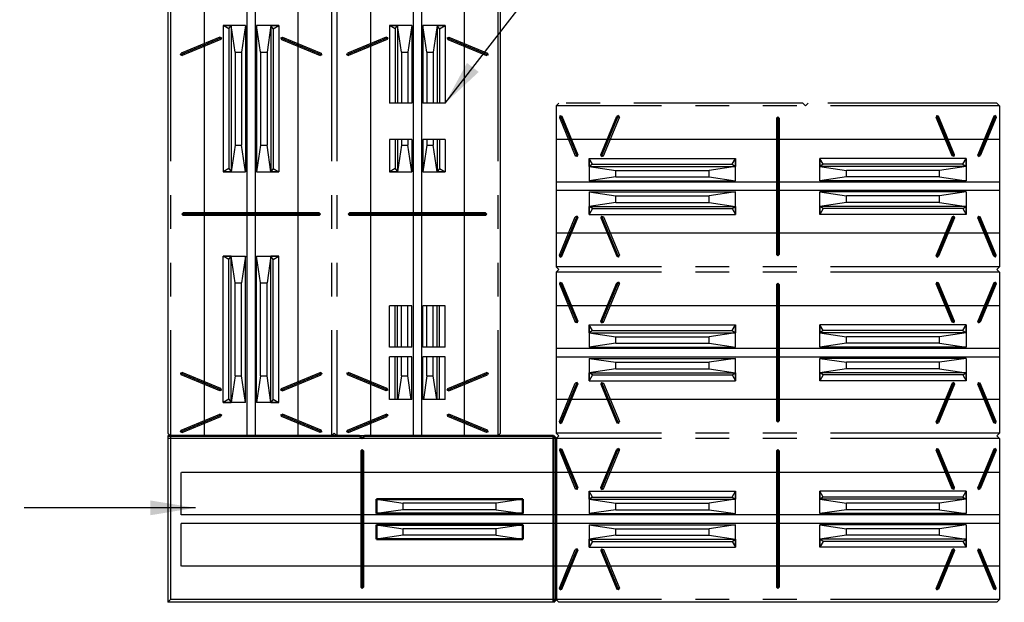
# Model space of a CAD drawing. Units: inches. Extents: x 1722 to 2031, y 373 to 764.
# Drawn here: x 1887 to 1974, y 549 to 600 of the extents above; entities that cross this region are included whole.
import ezdxf

# ---------------------------------------------------------------- set-up
doc = ezdxf.new("R2010")
doc.units = ezdxf.units.IN
doc.header["$LTSCALE"] = 12
doc.header["$MEASUREMENT"] = 0
doc.linetypes.add('HIDDENX2', pattern=[0.75, 0.5, -0.25])
doc.linetypes.add('PHANTOM', pattern=[2.5, 1.25, -0.25, 0.25, -0.25, 0.25, -0.25])
for name, color, linetype in [('hid', 5, 'HIDDENX2'), ('phantom', 252, 'PHANTOM'), ('W-LINE-MEDM', 2, 'Continuous'), ('W-TEXT-MEDM', 1, 'Continuous')]:
    doc.layers.add(name, color=color, linetype=linetype)
doc.layers.add('obj', color=7, linetype='Continuous', lineweight=50)
doc.styles.add('AWS NOTES', font='times.ttf')
doc.dimstyles.new('AWS 32', dxfattribs={"dimscale": 32, "dimtxt": 0.07813, "dimasz": 0.125, "dimexe": 0.0625, "dimexo": 0.0625, "dimgap": 0.0625, "dimtad": 0, "dimtih": 1, "dimtoh": 1, "dimdec": 0, "dimzin": 3, "dimdsep": 46, "dimlunit": 3, "dimtxsty": 'AWS NOTES', "dimcen": 0, "dimclrd": 256, "dimclre": 256, "dimclrt": 256, "dimadec": 0, "dimazin": 0, "dimtfac": 1, "dimtdec": 0, "dimtofl": 0, "dimtmove": 2, "dimatfit": 3, "dimfxl": 1, "dimfrac": 2, "dimtolj": 1, "dimtzin": 0, "dimarcsym": 0})

msp = doc.modelspace()

# ---------------------------------------------------------------- linework, layer by layer
for p, q in [((1934.235, 563.273), (1899.787, 563.273)), ((1900.023, 563.509), (1900.023, 548.982)), ((1917.011, 562.289), (1916.893, 562.171)), ((1916.893, 562.171), (1916.893, 550.084)), ((1916.893, 562.171), (1917.129, 562.171)), ((1917.011, 562.289), (1917.011, 549.966)), ((1917.011, 562.289), (1917.129, 562.171)), ((1917.129, 562.171), (1917.129, 550.084)), ((1918.291, 557.89), (1920.653, 557.537)), ((1931.283, 557.89), (1928.921, 557.537)), ((1920.653, 556.964), (1918.291, 556.61)), ((1928.921, 557.537), (1920.653, 557.537)), ((1920.653, 556.964), (1920.653, 557.537)), ((1928.921, 556.964), (1920.653, 556.964)), ((1928.921, 556.964), (1928.921, 557.537)), ((1928.921, 556.964), (1931.283, 556.61)), ((1918.291, 555.626), (1920.653, 555.273)), ((1928.921, 555.273), (1920.653, 555.273)), ((1920.653, 554.7), (1920.653, 555.273)), ((1931.283, 555.626), (1928.921, 555.273)), ((1928.921, 554.7), (1928.921, 555.273)), ((1920.653, 554.7), (1918.291, 554.347)), ((1928.921, 554.7), (1920.653, 554.7)), ((1928.921, 554.7), (1931.283, 554.347)), ((1917.011, 549.966), (1916.893, 550.084)), ((1916.893, 550.084), (1917.129, 550.084)), ((1917.011, 549.966), (1917.129, 550.084)), ((1900.023, 548.982), (1899.787, 548.745)), ((1934.235, 548.982), (1900.023, 548.982))]:
    msp.add_line(p, q)
at = {"layer": 'hid', "ltscale": 100}
for p, q in [((1900.968, 556.492), (1900.968, 560.272)), ((1900.968, 556.492), (1900.968, 560.272)), ((1934.235, 560.272), (1901, 560.272)), ((1934.235, 556.492), (1900.968, 556.492)), ((1900.968, 551.965), (1900.968, 555.744)), ((1934.235, 555.744), (1900.968, 555.744)), ((1934.235, 551.965), (1900.992, 551.965))]:
    msp.add_line(p, q, dxfattribs=at)
at = {"layer": 'obj'}
for p, q in [((1916.775, 563.509), (1899.787, 563.509)), ((1916.775, 563.509), (1917.011, 563.273)), ((1917.247, 563.509), (1917.011, 563.273)), ((1933.999, 563.509), (1917.247, 563.509)), ((1933.999, 563.509), (1934.235, 563.273)), ((1933.999, 563.509), (1933.999, 548.745)), ((1934.235, 563.273), (1934.235, 548.982)), ((1931.283, 557.89), (1918.291, 557.89)), ((1918.291, 556.61), (1918.291, 557.89)), ((1931.283, 557.89), (1931.283, 556.61)), ((1931.283, 556.61), (1918.291, 556.61)), ((1931.283, 555.626), (1918.291, 555.626)), ((1918.291, 554.347), (1918.291, 555.626)), ((1931.283, 555.626), (1931.283, 554.347)), ((1931.283, 554.347), (1918.291, 554.347)), ((1934.235, 548.982), (1933.999, 548.745))]:
    msp.add_line(p, q, dxfattribs=at)
at = {"layer": 'phantom', "color": 7, "ltscale": 100}
for p, q in [((1899.787, 602.643), (1899.787, 563.745)), ((1973.369, 548.745), (1934.472, 548.745))]:
    msp.add_line(p, q, dxfattribs=at)
at = {"layer": 'phantom', "color": 7}
for p, q in [((1900.023, 602.879), (1900.023, 563.509)), ((1914.314, 602.879), (1914.314, 563.509)), ((1914.787, 602.879), (1914.787, 563.509)), ((1929.078, 602.879), (1929.078, 563.509)), ((1904.679, 599.926), (1904.679, 586.934)), ((1904.679, 599.926), (1905.388, 599.926)), ((1904.679, 599.926), (1905.388, 599.926)), ((1905.388, 599.926), (1904.679, 599.926)), ((1904.679, 599.926), (1905.388, 599.926)), ((1905.191, 599.631), (1904.679, 599.926)), ((1905.191, 599.631), (1905.388, 599.926)), ((1906.668, 599.926), (1905.388, 599.926)), ((1905.388, 599.926), (1905.388, 586.934)), ((1905.741, 597.564), (1905.388, 599.926)), ((1906.668, 599.926), (1906.314, 597.564)), ((1906.668, 599.926), (1906.668, 586.934)), ((1908.931, 599.926), (1907.652, 599.926)), ((1907.652, 599.926), (1907.652, 586.934)), ((1908.005, 597.564), (1907.652, 599.926)), ((1908.931, 599.926), (1908.578, 597.564)), ((1908.931, 599.926), (1908.931, 586.934)), ((1908.931, 599.926), (1909.64, 599.926)), ((1908.931, 599.926), (1909.64, 599.926)), ((1909.64, 599.926), (1908.931, 599.926)), ((1909.128, 599.631), (1908.931, 599.926)), ((1909.128, 599.631), (1909.64, 599.926)), ((1909.64, 599.926), (1909.64, 586.934)), ((1919.443, 599.926), (1919.443, 593.037)), ((1919.443, 599.926), (1920.152, 599.926)), ((1919.443, 599.926), (1920.152, 599.926)), ((1920.152, 599.926), (1919.443, 599.926)), ((1919.443, 599.926), (1920.152, 599.926)), ((1919.955, 599.631), (1919.443, 599.926)), ((1919.955, 599.631), (1920.152, 599.926)), ((1921.431, 599.926), (1920.152, 599.926)), ((1920.152, 599.926), (1920.152, 593.037)), ((1920.505, 597.564), (1920.152, 599.926)), ((1921.431, 599.926), (1921.078, 597.564)), ((1921.431, 599.926), (1921.431, 593.037)), ((1923.695, 599.926), (1922.416, 599.926)), ((1922.416, 599.926), (1922.416, 593.037)), ((1922.769, 597.564), (1922.416, 599.926)), ((1923.695, 599.926), (1923.342, 597.564)), ((1923.695, 599.926), (1923.695, 593.037)), ((1923.695, 599.926), (1924.404, 599.926)), ((1923.695, 599.926), (1924.404, 599.926)), ((1924.404, 599.926), (1923.695, 599.926)), ((1923.892, 599.631), (1923.695, 599.926)), ((1923.892, 599.631), (1924.404, 599.926)), ((1924.404, 599.926), (1924.404, 593.037)), ((1904.533, 598.828), (1900.896, 597.321)), ((1904.379, 598.892), (1900.96, 597.475)), ((1904.533, 598.828), (1904.379, 598.892)), ((1904.379, 598.892), (1904.469, 598.673)), ((1904.533, 598.828), (1904.469, 598.673)), ((1905.191, 599.631), (1905.191, 587.23)), ((1909.128, 599.631), (1909.128, 587.23)), ((1909.804, 598.828), (1909.958, 598.892)), ((1909.804, 598.828), (1913.441, 597.321)), ((1909.804, 598.828), (1909.868, 598.673)), ((1909.958, 598.892), (1909.868, 598.673)), ((1909.958, 598.892), (1913.377, 597.475)), ((1919.297, 598.828), (1915.659, 597.321)), ((1919.142, 598.892), (1915.723, 597.475)), ((1919.297, 598.828), (1919.142, 598.892)), ((1919.142, 598.892), (1919.233, 598.673)), ((1919.297, 598.828), (1919.142, 598.892)), ((1919.142, 598.892), (1919.233, 598.673)), ((1919.297, 598.828), (1919.233, 598.673)), ((1919.297, 598.828), (1919.233, 598.673)), ((1919.955, 599.631), (1919.955, 593.037)), ((1923.892, 599.631), (1923.892, 593.037)), ((1924.568, 598.828), (1924.722, 598.892)), ((1924.568, 598.828), (1924.722, 598.892)), ((1924.568, 598.828), (1928.205, 597.321)), ((1924.568, 598.828), (1924.632, 598.673)), ((1924.568, 598.828), (1924.632, 598.673)), ((1924.722, 598.892), (1924.632, 598.673)), ((1924.722, 598.892), (1924.632, 598.673)), ((1924.722, 598.892), (1928.141, 597.475)), ((1904.469, 598.673), (1901.05, 597.257)), ((1909.868, 598.673), (1913.287, 597.257)), ((1919.233, 598.673), (1915.814, 597.257)), ((1924.632, 598.673), (1928.051, 597.257)), ((1900.896, 597.321), (1900.96, 597.475)), ((1900.896, 597.321), (1901.05, 597.257)), ((1900.96, 597.475), (1901.05, 597.257)), ((1905.741, 597.564), (1905.741, 589.296)), ((1905.741, 597.564), (1906.314, 597.564)), ((1906.314, 597.564), (1906.314, 589.296)), ((1908.005, 597.564), (1908.005, 589.296)), ((1908.005, 597.564), (1908.578, 597.564)), ((1908.578, 597.564), (1908.578, 589.296)), ((1913.377, 597.475), (1913.287, 597.257)), ((1913.441, 597.321), (1913.287, 597.257)), ((1913.441, 597.321), (1913.377, 597.475)), ((1915.659, 597.321), (1915.723, 597.475)), ((1915.659, 597.321), (1915.814, 597.257)), ((1915.723, 597.475), (1915.814, 597.257)), ((1920.505, 597.564), (1920.505, 593.037)), ((1920.505, 597.564), (1921.078, 597.564)), ((1921.078, 597.564), (1921.078, 593.037)), ((1922.769, 597.564), (1922.769, 593.037)), ((1922.769, 597.564), (1923.342, 597.564)), ((1923.342, 597.564), (1923.342, 593.037)), ((1928.141, 597.475), (1928.051, 597.257)), ((1928.205, 597.321), (1928.051, 597.257)), ((1928.205, 597.321), (1928.141, 597.475)), ((1934.235, 592.8), (1934.472, 593.037)), ((1973.605, 592.8), (1934.235, 592.8)), ((1934.235, 592.8), (1934.235, 578.509)), ((1956.145, 593.037), (1934.472, 593.037)), ((1956.145, 593.037), (1956.381, 592.8)), ((1956.617, 593.037), (1956.381, 592.8)), ((1973.369, 593.037), (1956.617, 593.037)), ((1973.369, 593.037), (1973.605, 592.8)), ((1973.605, 592.8), (1973.605, 578.509)), ((1934.597, 591.928), (1934.533, 591.773)), ((1934.533, 591.773), (1934.751, 591.864)), ((1934.597, 591.928), (1936.104, 588.29)), ((1934.597, 591.928), (1934.751, 591.864)), ((1934.751, 591.864), (1936.168, 588.445)), ((1938.223, 588.445), (1939.639, 591.864)), ((1938.287, 588.29), (1939.794, 591.928)), ((1939.794, 591.928), (1939.639, 591.864)), ((1939.639, 591.864), (1939.858, 591.773)), ((1939.794, 591.928), (1939.858, 591.773)), ((1953.92, 591.816), (1953.802, 591.698)), ((1953.92, 591.816), (1953.92, 579.493)), ((1953.92, 591.816), (1954.039, 591.698)), ((1968.047, 591.928), (1967.983, 591.773)), ((1968.202, 591.864), (1967.983, 591.773)), ((1969.554, 588.29), (1968.047, 591.928)), ((1968.047, 591.928), (1968.202, 591.864)), ((1969.618, 588.445), (1968.202, 591.864)), ((1973.09, 591.864), (1971.673, 588.445)), ((1973.244, 591.928), (1971.737, 588.29)), ((1973.244, 591.928), (1973.09, 591.864)), ((1973.308, 591.773), (1973.09, 591.864)), ((1973.244, 591.928), (1973.308, 591.773)), ((1934.533, 591.773), (1935.949, 588.354)), ((1938.441, 588.354), (1939.858, 591.773)), ((1953.802, 591.698), (1953.802, 579.611)), ((1953.802, 591.698), (1954.039, 591.698)), ((1954.039, 591.698), (1954.039, 579.611)), ((1969.4, 588.354), (1967.983, 591.773)), ((1973.308, 591.773), (1971.892, 588.354)), ((1905.741, 589.296), (1905.388, 586.934)), ((1905.741, 589.296), (1906.314, 589.296)), ((1906.668, 586.934), (1906.314, 589.296)), ((1908.005, 589.296), (1907.652, 586.934)), ((1908.005, 589.296), (1908.578, 589.296)), ((1908.931, 586.934), (1908.578, 589.296)), ((1919.443, 589.799), (1919.443, 586.934)), ((1919.955, 589.799), (1919.955, 587.23)), ((1920.152, 589.799), (1920.152, 586.934)), ((1920.505, 589.296), (1920.152, 586.934)), ((1920.505, 589.799), (1920.505, 589.296)), ((1920.505, 589.296), (1921.078, 589.296)), ((1921.078, 589.799), (1921.078, 589.296)), ((1921.431, 586.934), (1921.078, 589.296)), ((1921.431, 589.799), (1921.431, 586.934)), ((1922.416, 589.799), (1922.416, 586.934)), ((1922.769, 589.296), (1922.416, 586.934)), ((1922.769, 589.799), (1922.769, 589.296)), ((1922.769, 589.296), (1923.342, 589.296)), ((1923.342, 589.799), (1923.342, 589.296)), ((1923.695, 586.934), (1923.342, 589.296)), ((1923.695, 589.799), (1923.695, 586.934)), ((1923.892, 589.799), (1923.892, 587.23)), ((1924.404, 589.799), (1924.404, 586.934)), ((1935.949, 588.354), (1936.168, 588.445)), ((1936.104, 588.29), (1935.949, 588.354)), ((1936.104, 588.29), (1936.168, 588.445)), ((1938.287, 588.29), (1938.223, 588.445)), ((1938.223, 588.445), (1938.441, 588.354)), ((1938.287, 588.29), (1938.441, 588.354)), ((1969.618, 588.445), (1969.4, 588.354)), ((1969.554, 588.29), (1969.4, 588.354)), ((1969.554, 588.29), (1969.618, 588.445)), ((1971.737, 588.29), (1971.673, 588.445)), ((1971.892, 588.354), (1971.673, 588.445)), ((1971.737, 588.29), (1971.892, 588.354)), ((1937.188, 588.126), (1950.18, 588.126)), ((1937.188, 587.417), (1937.188, 588.126)), ((1937.188, 587.417), (1937.188, 588.126)), ((1937.188, 588.126), (1937.188, 587.417)), ((1937.484, 587.614), (1937.188, 588.126)), ((1937.484, 587.614), (1937.188, 587.417)), ((1937.484, 587.614), (1949.885, 587.614)), ((1949.885, 587.614), (1950.18, 588.126)), ((1949.885, 587.614), (1950.18, 587.417)), ((1950.18, 587.417), (1950.18, 588.126)), ((1950.18, 587.417), (1950.18, 588.126)), ((1950.18, 588.126), (1950.18, 587.417)), ((1970.653, 588.126), (1957.661, 588.126)), ((1957.661, 587.417), (1957.661, 588.126)), ((1957.661, 587.417), (1957.661, 588.126)), ((1957.661, 588.126), (1957.661, 587.417)), ((1957.956, 587.614), (1957.661, 588.126)), ((1957.956, 587.614), (1957.661, 587.417)), ((1970.357, 587.614), (1957.956, 587.614)), ((1970.357, 587.614), (1970.653, 588.126)), ((1970.357, 587.614), (1970.653, 587.417)), ((1970.653, 587.417), (1970.653, 588.126)), ((1970.653, 587.417), (1970.653, 588.126)), ((1970.653, 588.126), (1970.653, 587.417)), ((1905.191, 587.23), (1904.679, 586.934)), ((1904.679, 586.934), (1905.388, 586.934)), ((1904.679, 586.934), (1905.388, 586.934)), ((1905.388, 586.934), (1904.679, 586.934)), ((1904.679, 586.934), (1905.388, 586.934)), ((1905.191, 587.23), (1905.388, 586.934)), ((1905.388, 586.934), (1906.668, 586.934)), ((1907.652, 586.934), (1908.931, 586.934)), ((1909.128, 587.23), (1908.931, 586.934)), ((1908.931, 586.934), (1909.64, 586.934)), ((1908.931, 586.934), (1909.64, 586.934)), ((1909.64, 586.934), (1908.931, 586.934)), ((1909.128, 587.23), (1909.64, 586.934)), ((1919.955, 587.23), (1919.443, 586.934)), ((1919.443, 586.934), (1920.152, 586.934)), ((1919.443, 586.934), (1920.152, 586.934)), ((1920.152, 586.934), (1919.443, 586.934)), ((1919.443, 586.934), (1920.152, 586.934)), ((1919.955, 587.23), (1920.152, 586.934)), ((1920.152, 586.934), (1921.431, 586.934)), ((1922.416, 586.934), (1923.695, 586.934)), ((1923.892, 587.23), (1923.695, 586.934)), ((1923.695, 586.934), (1924.404, 586.934)), ((1923.695, 586.934), (1924.404, 586.934)), ((1924.404, 586.934), (1923.695, 586.934)), ((1923.892, 587.23), (1924.404, 586.934)), ((1937.188, 587.417), (1937.188, 586.138)), ((1937.188, 587.417), (1950.18, 587.417)), ((1937.188, 587.417), (1939.55, 587.064)), ((1939.55, 587.064), (1947.818, 587.064)), ((1939.55, 586.491), (1939.55, 587.064)), ((1950.18, 587.417), (1947.818, 587.064)), ((1947.818, 586.491), (1947.818, 587.064)), ((1950.18, 586.138), (1950.18, 587.417)), ((1970.653, 587.417), (1957.661, 587.417)), ((1957.661, 586.138), (1957.661, 587.417)), ((1957.661, 587.417), (1960.023, 587.064)), ((1968.291, 587.064), (1960.023, 587.064)), ((1960.023, 586.491), (1960.023, 587.064)), ((1970.653, 587.417), (1968.291, 587.064)), ((1968.291, 586.491), (1968.291, 587.064)), ((1970.653, 587.417), (1970.653, 586.138)), ((1939.55, 586.491), (1937.188, 586.138)), ((1937.188, 586.138), (1950.18, 586.138)), ((1939.55, 586.491), (1947.818, 586.491)), ((1947.818, 586.491), (1950.18, 586.138)), ((1960.023, 586.491), (1957.661, 586.138)), ((1970.653, 586.138), (1957.661, 586.138)), ((1968.291, 586.491), (1960.023, 586.491)), ((1968.291, 586.491), (1970.653, 586.138)), ((1937.188, 585.154), (1937.188, 583.874)), ((1937.188, 585.154), (1950.18, 585.154)), ((1937.188, 585.154), (1939.55, 584.8)), ((1950.18, 585.154), (1947.818, 584.8)), ((1950.18, 583.874), (1950.18, 585.154)), ((1970.653, 585.154), (1957.661, 585.154)), ((1957.661, 583.874), (1957.661, 585.154)), ((1957.661, 585.154), (1960.023, 584.8)), ((1970.653, 585.154), (1968.291, 584.8)), ((1970.653, 585.154), (1970.653, 583.874)), ((1939.55, 584.228), (1937.188, 583.874)), ((1939.55, 584.8), (1947.818, 584.8)), ((1939.55, 584.228), (1939.55, 584.8)), ((1939.55, 584.228), (1947.818, 584.228)), ((1947.818, 584.228), (1947.818, 584.8)), ((1947.818, 584.228), (1950.18, 583.874)), ((1960.023, 584.228), (1957.661, 583.874)), ((1968.291, 584.8), (1960.023, 584.8)), ((1960.023, 584.228), (1960.023, 584.8)), ((1968.291, 584.228), (1960.023, 584.228)), ((1968.291, 584.228), (1968.291, 584.8)), ((1968.291, 584.228), (1970.653, 583.874)), ((1901.007, 583.194), (1901.125, 583.312)), ((1913.33, 583.194), (1901.007, 583.194)), ((1901.007, 583.194), (1901.125, 583.076)), ((1913.212, 583.312), (1901.125, 583.312)), ((1901.125, 583.076), (1901.125, 583.312)), ((1913.212, 583.076), (1901.125, 583.076)), ((1913.33, 583.194), (1913.212, 583.312)), ((1913.212, 583.076), (1913.212, 583.312)), ((1913.33, 583.194), (1913.212, 583.076)), ((1915.771, 583.194), (1915.889, 583.312)), ((1928.094, 583.194), (1915.771, 583.194)), ((1915.771, 583.194), (1915.889, 583.076)), ((1927.976, 583.312), (1915.889, 583.312)), ((1915.889, 583.076), (1915.889, 583.312)), ((1927.976, 583.076), (1915.889, 583.076)), ((1928.094, 583.194), (1927.976, 583.312)), ((1927.976, 583.076), (1927.976, 583.312)), ((1928.094, 583.194), (1927.976, 583.076)), ((1937.188, 583.874), (1950.18, 583.874)), ((1937.188, 583.166), (1937.188, 583.874)), ((1937.188, 583.166), (1937.188, 583.874)), ((1937.188, 583.874), (1937.188, 583.166)), ((1937.188, 583.166), (1937.188, 583.874)), ((1937.484, 583.677), (1937.188, 583.874)), ((1937.484, 583.677), (1937.188, 583.166)), ((1937.188, 583.166), (1950.18, 583.166)), ((1937.484, 583.677), (1949.885, 583.677)), ((1949.885, 583.677), (1950.18, 583.874)), ((1949.885, 583.677), (1950.18, 583.166)), ((1950.18, 583.166), (1950.18, 583.874)), ((1950.18, 583.166), (1950.18, 583.874)), ((1950.18, 583.874), (1950.18, 583.166)), ((1950.18, 583.166), (1950.18, 583.874)), ((1970.653, 583.874), (1957.661, 583.874)), ((1957.661, 583.166), (1957.661, 583.874)), ((1957.661, 583.166), (1957.661, 583.874)), ((1957.661, 583.874), (1957.661, 583.166)), ((1957.661, 583.166), (1957.661, 583.874)), ((1957.956, 583.677), (1957.661, 583.874)), ((1957.956, 583.677), (1957.661, 583.166)), ((1970.653, 583.166), (1957.661, 583.166)), ((1970.357, 583.677), (1957.956, 583.677)), ((1970.357, 583.677), (1970.653, 583.874)), ((1970.357, 583.677), (1970.653, 583.166)), ((1970.653, 583.166), (1970.653, 583.874)), ((1970.653, 583.166), (1970.653, 583.874)), ((1970.653, 583.874), (1970.653, 583.166)), ((1970.653, 583.166), (1970.653, 583.874)), ((1934.533, 579.536), (1935.949, 582.955)), ((1934.597, 579.382), (1936.104, 583.019)), ((1934.751, 579.446), (1936.168, 582.865)), ((1936.104, 583.019), (1935.949, 582.955)), ((1935.949, 582.955), (1936.168, 582.865)), ((1936.104, 583.019), (1936.168, 582.865)), ((1938.287, 583.019), (1938.223, 582.865)), ((1938.223, 582.865), (1938.441, 582.955)), ((1938.223, 582.865), (1939.639, 579.446)), ((1938.287, 583.019), (1939.794, 579.382)), ((1938.287, 583.019), (1938.441, 582.955)), ((1938.441, 582.955), (1939.858, 579.536)), ((1969.4, 582.955), (1967.983, 579.536)), ((1969.554, 583.019), (1968.047, 579.382)), ((1969.618, 582.865), (1968.202, 579.446)), ((1969.554, 583.019), (1969.4, 582.955)), ((1969.618, 582.865), (1969.4, 582.955)), ((1969.554, 583.019), (1969.618, 582.865)), ((1971.737, 583.019), (1971.673, 582.865)), ((1971.892, 582.955), (1971.673, 582.865)), ((1973.09, 579.446), (1971.673, 582.865)), ((1973.244, 579.382), (1971.737, 583.019)), ((1971.737, 583.019), (1971.892, 582.955)), ((1973.308, 579.536), (1971.892, 582.955)), ((1953.92, 579.493), (1953.802, 579.611)), ((1953.802, 579.611), (1954.039, 579.611)), ((1953.92, 579.493), (1954.039, 579.611)), ((1904.679, 566.462), (1904.679, 579.454)), ((1904.679, 579.454), (1905.388, 579.454)), ((1904.679, 579.454), (1905.388, 579.454)), ((1905.388, 579.454), (1904.679, 579.454)), ((1904.679, 579.454), (1905.388, 579.454)), ((1905.191, 579.158), (1904.679, 579.454)), ((1905.191, 579.158), (1905.388, 579.454)), ((1905.191, 566.757), (1905.191, 579.158)), ((1905.388, 566.462), (1905.388, 579.454)), ((1905.388, 579.454), (1906.668, 579.454)), ((1905.741, 577.092), (1905.388, 579.454)), ((1906.668, 579.454), (1906.314, 577.092)), ((1906.668, 566.462), (1906.668, 579.454)), ((1907.652, 566.462), (1907.652, 579.454)), ((1907.652, 579.454), (1908.931, 579.454)), ((1908.005, 577.092), (1907.652, 579.454)), ((1908.931, 579.454), (1908.578, 577.092)), ((1908.931, 566.462), (1908.931, 579.454)), ((1908.931, 579.454), (1909.64, 579.454)), ((1908.931, 579.454), (1909.64, 579.454)), ((1909.64, 579.454), (1908.931, 579.454)), ((1909.128, 579.158), (1908.931, 579.454)), ((1909.128, 579.158), (1909.64, 579.454)), ((1909.128, 566.757), (1909.128, 579.158)), ((1909.64, 566.462), (1909.64, 579.454)), ((1934.597, 579.382), (1934.533, 579.536)), ((1934.533, 579.536), (1934.751, 579.446)), ((1934.597, 579.382), (1934.751, 579.446)), ((1939.639, 579.446), (1939.858, 579.536)), ((1939.794, 579.382), (1939.639, 579.446)), ((1939.794, 579.382), (1939.858, 579.536)), ((1968.047, 579.382), (1967.983, 579.536)), ((1968.202, 579.446), (1967.983, 579.536)), ((1968.047, 579.382), (1968.202, 579.446)), ((1973.308, 579.536), (1973.09, 579.446)), ((1973.244, 579.382), (1973.09, 579.446)), ((1973.244, 579.382), (1973.308, 579.536)), ((1973.605, 578.509), (1934.235, 578.509)), ((1934.235, 578.509), (1934.472, 578.273)), ((1934.235, 578.037), (1934.472, 578.273)), ((1973.605, 578.037), (1934.235, 578.037)), ((1934.235, 578.037), (1934.235, 563.745)), ((1973.605, 578.509), (1973.369, 578.273)), ((1973.369, 578.273), (1973.605, 578.037)), ((1973.605, 578.037), (1973.605, 563.745)), ((1905.741, 568.824), (1905.741, 577.092)), ((1905.741, 577.092), (1906.314, 577.092)), ((1906.314, 568.824), (1906.314, 577.092)), ((1908.005, 568.824), (1908.005, 577.092)), ((1908.005, 577.092), (1908.578, 577.092)), ((1908.578, 568.824), (1908.578, 577.092)), ((1934.597, 577.164), (1934.533, 577.01)), ((1934.533, 577.01), (1934.751, 577.1)), ((1934.533, 577.01), (1935.949, 573.59)), ((1934.597, 577.164), (1936.104, 573.527)), ((1934.597, 577.164), (1934.751, 577.1)), ((1934.751, 577.1), (1936.168, 573.681)), ((1938.223, 573.681), (1939.639, 577.1)), ((1938.287, 573.527), (1939.794, 577.164)), ((1938.441, 573.59), (1939.858, 577.01)), ((1939.794, 577.164), (1939.639, 577.1)), ((1939.639, 577.1), (1939.858, 577.01)), ((1939.794, 577.164), (1939.858, 577.01)), ((1953.92, 577.052), (1953.802, 576.934)), ((1953.92, 577.052), (1953.92, 564.73)), ((1953.92, 577.052), (1954.039, 576.934)), ((1968.047, 577.164), (1967.983, 577.01)), ((1968.202, 577.1), (1967.983, 577.01)), ((1969.4, 573.59), (1967.983, 577.01)), ((1969.554, 573.527), (1968.047, 577.164)), ((1968.047, 577.164), (1968.202, 577.1)), ((1969.618, 573.681), (1968.202, 577.1)), ((1973.09, 577.1), (1971.673, 573.681)), ((1973.244, 577.164), (1971.737, 573.527)), ((1973.308, 577.01), (1971.892, 573.59)), ((1973.244, 577.164), (1973.09, 577.1)), ((1973.308, 577.01), (1973.09, 577.1)), ((1973.244, 577.164), (1973.308, 577.01)), ((1953.802, 576.934), (1953.802, 564.848)), ((1953.802, 576.934), (1954.039, 576.934)), ((1954.039, 576.934), (1954.039, 564.848)), ((1919.443, 571.392), (1919.443, 575.053)), ((1919.955, 571.392), (1919.955, 575.053)), ((1920.152, 571.392), (1920.152, 575.053)), ((1920.505, 571.392), (1920.505, 575.053)), ((1921.078, 571.392), (1921.078, 575.053)), ((1921.431, 571.392), (1921.431, 575.053)), ((1922.416, 571.392), (1922.416, 575.053)), ((1922.769, 571.392), (1922.769, 575.053)), ((1923.342, 571.392), (1923.342, 575.053)), ((1923.695, 571.392), (1923.695, 575.053)), ((1923.892, 571.392), (1923.892, 575.053)), ((1924.404, 571.392), (1924.404, 575.053)), ((1935.949, 573.59), (1936.168, 573.681)), ((1936.104, 573.527), (1935.949, 573.59)), ((1936.104, 573.527), (1936.168, 573.681)), ((1938.287, 573.527), (1938.223, 573.681)), ((1938.223, 573.681), (1938.441, 573.59)), ((1938.287, 573.527), (1938.441, 573.59)), ((1969.618, 573.681), (1969.4, 573.59)), ((1969.554, 573.527), (1969.4, 573.59)), ((1969.554, 573.527), (1969.618, 573.681)), ((1971.737, 573.527), (1971.673, 573.681)), ((1971.892, 573.59), (1971.673, 573.681)), ((1971.737, 573.527), (1971.892, 573.59)), ((1937.188, 573.362), (1950.18, 573.362)), ((1937.188, 572.654), (1937.188, 573.362)), ((1937.188, 572.654), (1937.188, 573.362)), ((1937.188, 573.362), (1937.188, 572.654)), ((1937.484, 572.851), (1937.188, 573.362)), ((1937.484, 572.851), (1937.188, 572.654)), ((1937.188, 572.654), (1937.188, 571.374)), ((1937.188, 572.654), (1950.18, 572.654)), ((1937.188, 572.654), (1939.55, 572.3)), ((1937.484, 572.851), (1949.885, 572.851)), ((1950.18, 572.654), (1947.818, 572.3)), ((1949.885, 572.851), (1950.18, 573.362)), ((1949.885, 572.851), (1950.18, 572.654)), ((1950.18, 572.654), (1950.18, 573.362)), ((1950.18, 572.654), (1950.18, 573.362)), ((1950.18, 573.362), (1950.18, 572.654)), ((1950.18, 571.374), (1950.18, 572.654)), ((1970.653, 573.362), (1957.661, 573.362)), ((1957.661, 572.654), (1957.661, 573.362)), ((1957.661, 572.654), (1957.661, 573.362)), ((1957.661, 573.362), (1957.661, 572.654)), ((1957.956, 572.851), (1957.661, 573.362)), ((1957.956, 572.851), (1957.661, 572.654)), ((1970.653, 572.654), (1957.661, 572.654)), ((1957.661, 571.374), (1957.661, 572.654)), ((1957.661, 572.654), (1960.023, 572.3)), ((1970.357, 572.851), (1957.956, 572.851)), ((1970.653, 572.654), (1968.291, 572.3)), ((1970.357, 572.851), (1970.653, 573.362)), ((1970.357, 572.851), (1970.653, 572.654)), ((1970.653, 572.654), (1970.653, 573.362)), ((1970.653, 572.654), (1970.653, 573.362)), ((1970.653, 573.362), (1970.653, 572.654)), ((1970.653, 572.654), (1970.653, 571.374)), ((1939.55, 571.728), (1937.188, 571.374)), ((1939.55, 572.3), (1947.818, 572.3)), ((1939.55, 571.728), (1939.55, 572.3)), ((1939.55, 571.728), (1947.818, 571.728)), ((1947.818, 571.728), (1947.818, 572.3)), ((1947.818, 571.728), (1950.18, 571.374)), ((1960.023, 571.728), (1957.661, 571.374)), ((1968.291, 572.3), (1960.023, 572.3)), ((1960.023, 571.728), (1960.023, 572.3)), ((1968.291, 571.728), (1960.023, 571.728)), ((1968.291, 571.728), (1968.291, 572.3)), ((1968.291, 571.728), (1970.653, 571.374)), ((1937.188, 571.374), (1950.18, 571.374)), ((1970.653, 571.374), (1957.661, 571.374)), ((1919.443, 566.746), (1919.443, 570.526)), ((1919.955, 566.757), (1919.955, 570.526)), ((1920.152, 566.746), (1920.152, 570.526)), ((1920.505, 568.824), (1920.505, 570.526)), ((1921.078, 568.824), (1921.078, 570.526)), ((1921.431, 566.746), (1921.431, 570.526)), ((1922.416, 566.746), (1922.416, 570.526)), ((1922.769, 568.824), (1922.769, 570.526)), ((1923.342, 568.824), (1923.342, 570.526)), ((1923.695, 566.746), (1923.695, 570.526)), ((1923.892, 566.757), (1923.892, 570.526)), ((1924.404, 566.746), (1924.404, 570.526)), ((1937.188, 570.39), (1937.188, 569.11)), ((1937.188, 570.39), (1950.18, 570.39)), ((1937.188, 570.39), (1939.55, 570.037)), ((1939.55, 570.037), (1947.818, 570.037)), ((1939.55, 569.464), (1939.55, 570.037)), ((1950.18, 570.39), (1947.818, 570.037)), ((1947.818, 569.464), (1947.818, 570.037)), ((1950.18, 569.11), (1950.18, 570.39)), ((1970.653, 570.39), (1957.661, 570.39)), ((1957.661, 569.11), (1957.661, 570.39)), ((1957.661, 570.39), (1960.023, 570.037)), ((1968.291, 570.037), (1960.023, 570.037)), ((1960.023, 569.464), (1960.023, 570.037)), ((1970.653, 570.39), (1968.291, 570.037)), ((1968.291, 569.464), (1968.291, 570.037)), ((1970.653, 570.39), (1970.653, 569.11)), ((1900.896, 569.067), (1901.05, 569.131)), ((1904.533, 567.561), (1900.896, 569.067)), ((1900.896, 569.067), (1900.96, 568.913)), ((1900.96, 568.913), (1901.05, 569.131)), ((1904.469, 567.715), (1901.05, 569.131)), ((1909.804, 567.561), (1913.441, 569.067)), ((1909.868, 567.715), (1913.287, 569.131)), ((1913.441, 569.067), (1913.287, 569.131)), ((1913.377, 568.913), (1913.287, 569.131)), ((1913.441, 569.067), (1913.377, 568.913)), ((1915.659, 569.067), (1915.814, 569.131)), ((1919.297, 567.561), (1915.659, 569.067)), ((1915.659, 569.067), (1915.723, 568.913)), ((1915.723, 568.913), (1915.814, 569.131)), ((1919.233, 567.715), (1915.814, 569.131)), ((1924.568, 567.561), (1928.205, 569.067)), ((1924.632, 567.715), (1928.051, 569.131)), ((1928.205, 569.067), (1928.051, 569.131)), ((1928.141, 568.913), (1928.051, 569.131)), ((1928.205, 569.067), (1928.141, 568.913)), ((1939.55, 569.464), (1937.188, 569.11)), ((1937.188, 569.11), (1950.18, 569.11)), ((1937.188, 568.402), (1937.188, 569.11)), ((1937.188, 568.402), (1937.188, 569.11)), ((1937.188, 569.11), (1937.188, 568.402)), ((1937.188, 568.402), (1937.188, 569.11)), ((1937.484, 568.914), (1937.188, 569.11)), ((1939.55, 569.464), (1947.818, 569.464)), ((1947.818, 569.464), (1950.18, 569.11)), ((1949.885, 568.914), (1950.18, 569.11)), ((1950.18, 568.402), (1950.18, 569.11)), ((1950.18, 568.402), (1950.18, 569.11)), ((1950.18, 569.11), (1950.18, 568.402)), ((1950.18, 568.402), (1950.18, 569.11)), ((1960.023, 569.464), (1957.661, 569.11)), ((1970.653, 569.11), (1957.661, 569.11)), ((1957.661, 568.402), (1957.661, 569.11)), ((1957.661, 568.402), (1957.661, 569.11)), ((1957.661, 569.11), (1957.661, 568.402)), ((1957.661, 568.402), (1957.661, 569.11)), ((1957.956, 568.914), (1957.661, 569.11)), ((1968.291, 569.464), (1960.023, 569.464)), ((1968.291, 569.464), (1970.653, 569.11)), ((1970.357, 568.914), (1970.653, 569.11)), ((1970.653, 568.402), (1970.653, 569.11)), ((1970.653, 568.402), (1970.653, 569.11)), ((1970.653, 569.11), (1970.653, 568.402)), ((1970.653, 568.402), (1970.653, 569.11)), ((1904.379, 567.497), (1900.96, 568.913)), ((1905.741, 568.824), (1905.388, 566.462)), ((1905.741, 568.824), (1906.314, 568.824)), ((1906.668, 566.462), (1906.314, 568.824)), ((1908.005, 568.824), (1907.652, 566.462)), ((1908.005, 568.824), (1908.578, 568.824)), ((1908.931, 566.462), (1908.578, 568.824)), ((1909.958, 567.497), (1913.377, 568.913)), ((1919.142, 567.497), (1915.723, 568.913)), ((1920.505, 568.824), (1920.194, 566.746)), ((1920.505, 568.824), (1921.078, 568.824)), ((1921.389, 566.746), (1921.078, 568.824)), ((1922.769, 568.824), (1922.458, 566.746)), ((1922.769, 568.824), (1923.342, 568.824)), ((1923.652, 566.746), (1923.342, 568.824)), ((1924.722, 567.497), (1928.141, 568.913)), ((1934.597, 564.618), (1936.104, 568.255)), ((1936.104, 568.255), (1935.949, 568.192)), ((1936.104, 568.255), (1936.168, 568.101)), ((1937.484, 568.914), (1937.188, 568.402)), ((1937.188, 568.402), (1950.18, 568.402)), ((1937.484, 568.914), (1949.885, 568.914)), ((1938.287, 568.255), (1938.223, 568.101)), ((1938.287, 568.255), (1939.794, 564.618)), ((1938.287, 568.255), (1938.441, 568.192)), ((1949.885, 568.914), (1950.18, 568.402)), ((1957.956, 568.914), (1957.661, 568.402)), ((1970.653, 568.402), (1957.661, 568.402)), ((1970.357, 568.914), (1957.956, 568.914)), ((1969.554, 568.255), (1968.047, 564.618)), ((1969.554, 568.255), (1969.4, 568.192)), ((1969.554, 568.255), (1969.618, 568.101)), ((1970.357, 568.914), (1970.653, 568.402)), ((1971.737, 568.255), (1971.673, 568.101)), ((1973.244, 564.618), (1971.737, 568.255)), ((1971.737, 568.255), (1971.892, 568.192)), ((1904.379, 567.497), (1904.469, 567.715)), ((1904.533, 567.561), (1904.379, 567.497)), ((1904.533, 567.561), (1904.469, 567.715)), ((1909.804, 567.561), (1909.868, 567.715)), ((1909.804, 567.561), (1909.958, 567.497)), ((1909.958, 567.497), (1909.868, 567.715)), ((1919.142, 567.497), (1919.233, 567.715)), ((1919.297, 567.561), (1919.142, 567.497)), ((1919.297, 567.561), (1919.233, 567.715)), ((1924.568, 567.561), (1924.632, 567.715)), ((1924.568, 567.561), (1924.722, 567.497)), ((1924.722, 567.497), (1924.632, 567.715)), ((1934.533, 564.772), (1935.949, 568.192)), ((1934.751, 564.682), (1936.168, 568.101)), ((1935.949, 568.192), (1936.168, 568.101)), ((1938.223, 568.101), (1938.441, 568.192)), ((1938.223, 568.101), (1939.639, 564.682)), ((1938.441, 568.192), (1939.858, 564.772)), ((1969.4, 568.192), (1967.983, 564.772)), ((1969.618, 568.101), (1968.202, 564.682)), ((1969.618, 568.101), (1969.4, 568.192)), ((1971.892, 568.192), (1971.673, 568.101)), ((1973.09, 564.682), (1971.673, 568.101)), ((1973.308, 564.772), (1971.892, 568.192)), ((1905.191, 566.757), (1904.679, 566.462)), ((1904.679, 566.462), (1905.388, 566.462)), ((1904.679, 566.462), (1905.388, 566.462)), ((1905.388, 566.462), (1904.679, 566.462)), ((1904.679, 566.462), (1905.388, 566.462)), ((1905.191, 566.757), (1905.388, 566.462)), ((1906.668, 566.462), (1905.388, 566.462)), ((1908.931, 566.462), (1907.652, 566.462)), ((1909.128, 566.757), (1908.931, 566.462)), ((1908.931, 566.462), (1909.64, 566.462)), ((1908.931, 566.462), (1909.64, 566.462)), ((1909.64, 566.462), (1908.931, 566.462)), ((1909.128, 566.757), (1909.64, 566.462)), ((1900.896, 563.871), (1904.533, 565.377)), ((1900.96, 564.025), (1904.379, 565.441)), ((1901.05, 563.807), (1904.469, 565.223)), ((1904.533, 565.377), (1904.379, 565.441)), ((1904.469, 565.223), (1904.379, 565.441)), ((1904.533, 565.377), (1904.469, 565.223)), ((1909.804, 565.377), (1909.958, 565.441)), ((1913.441, 563.871), (1909.804, 565.377)), ((1909.804, 565.377), (1909.868, 565.223)), ((1909.868, 565.223), (1909.958, 565.441)), ((1913.287, 563.807), (1909.868, 565.223)), ((1913.377, 564.025), (1909.958, 565.441)), ((1915.659, 563.871), (1919.297, 565.377)), ((1915.723, 564.025), (1919.142, 565.441)), ((1915.814, 563.807), (1919.233, 565.223)), ((1919.297, 565.377), (1919.142, 565.441)), ((1919.233, 565.223), (1919.142, 565.441)), ((1919.297, 565.377), (1919.233, 565.223)), ((1924.568, 565.377), (1924.722, 565.441)), ((1928.205, 563.871), (1924.568, 565.377)), ((1924.568, 565.377), (1924.632, 565.223)), ((1924.632, 565.223), (1924.722, 565.441)), ((1928.051, 563.807), (1924.632, 565.223)), ((1928.141, 564.025), (1924.722, 565.441)), ((1934.597, 564.618), (1934.533, 564.772)), ((1934.533, 564.772), (1934.751, 564.682)), ((1939.639, 564.682), (1939.858, 564.772)), ((1939.794, 564.618), (1939.858, 564.772)), ((1953.92, 564.73), (1953.802, 564.848)), ((1953.802, 564.848), (1954.039, 564.848)), ((1953.92, 564.73), (1954.039, 564.848)), ((1968.047, 564.618), (1967.983, 564.772)), ((1968.202, 564.682), (1967.983, 564.772)), ((1973.308, 564.772), (1973.09, 564.682)), ((1973.244, 564.618), (1973.308, 564.772)), ((1900.896, 563.871), (1900.96, 564.025)), ((1900.896, 563.871), (1901.05, 563.807)), ((1901.05, 563.807), (1900.96, 564.025)), ((1913.287, 563.807), (1913.377, 564.025)), ((1913.441, 563.871), (1913.287, 563.807)), ((1913.441, 563.871), (1913.377, 564.025)), ((1915.659, 563.871), (1915.723, 564.025)), ((1915.659, 563.871), (1915.814, 563.807)), ((1915.814, 563.807), (1915.723, 564.025)), ((1928.051, 563.807), (1928.141, 564.025)), ((1928.205, 563.871), (1928.051, 563.807)), ((1928.205, 563.871), (1928.141, 564.025)), ((1934.597, 564.618), (1934.751, 564.682)), ((1939.794, 564.618), (1939.639, 564.682)), ((1968.047, 564.618), (1968.202, 564.682)), ((1973.244, 564.618), (1973.09, 564.682)), ((1900.023, 563.509), (1899.787, 563.745)), ((1914.314, 563.509), (1900.023, 563.509)), ((1914.314, 563.509), (1914.55, 563.745)), ((1914.787, 563.509), (1914.55, 563.745)), ((1929.078, 563.509), (1914.787, 563.509)), ((1929.078, 563.509), (1929.314, 563.745)), ((1973.605, 563.745), (1934.235, 563.745)), ((1934.235, 563.745), (1934.472, 563.509)), ((1934.235, 563.273), (1934.472, 563.509)), ((1973.605, 563.273), (1934.235, 563.273)), ((1934.235, 563.273), (1934.235, 548.982)), ((1973.605, 563.745), (1973.369, 563.509)), ((1973.369, 563.509), (1973.605, 563.273)), ((1973.605, 563.273), (1973.605, 548.982)), ((1934.597, 562.4), (1934.533, 562.246)), ((1934.533, 562.246), (1934.751, 562.336)), ((1934.533, 562.246), (1935.949, 558.827)), ((1934.597, 562.4), (1936.104, 558.763)), ((1934.597, 562.4), (1934.751, 562.336)), ((1934.751, 562.336), (1936.168, 558.917)), ((1938.223, 558.917), (1939.639, 562.336)), ((1938.287, 558.763), (1939.794, 562.4)), ((1938.441, 558.827), (1939.858, 562.246)), ((1939.794, 562.4), (1939.639, 562.336)), ((1939.639, 562.336), (1939.858, 562.246)), ((1939.794, 562.4), (1939.858, 562.246)), ((1953.92, 562.289), (1953.802, 562.171)), ((1953.802, 562.171), (1953.802, 550.084)), ((1953.802, 562.171), (1954.039, 562.171)), ((1953.92, 562.289), (1953.92, 549.966)), ((1953.92, 562.289), (1954.039, 562.171)), ((1954.039, 562.171), (1954.039, 550.084)), ((1968.047, 562.4), (1967.983, 562.246)), ((1968.202, 562.336), (1967.983, 562.246)), ((1969.4, 558.827), (1967.983, 562.246)), ((1969.554, 558.763), (1968.047, 562.4)), ((1968.047, 562.4), (1968.202, 562.336)), ((1969.618, 558.917), (1968.202, 562.336)), ((1973.09, 562.336), (1971.673, 558.917)), ((1973.244, 562.4), (1971.737, 558.763)), ((1973.308, 562.246), (1971.892, 558.827)), ((1973.244, 562.4), (1973.09, 562.336)), ((1973.308, 562.246), (1973.09, 562.336)), ((1973.244, 562.4), (1973.308, 562.246)), ((1935.949, 558.827), (1936.168, 558.917)), ((1936.104, 558.763), (1935.949, 558.827)), ((1936.104, 558.763), (1936.168, 558.917)), ((1937.188, 558.599), (1950.18, 558.599)), ((1937.188, 557.89), (1937.188, 558.599)), ((1937.188, 557.89), (1937.188, 558.599)), ((1937.188, 558.599), (1937.188, 557.89)), ((1937.484, 558.087), (1937.188, 558.599)), ((1938.287, 558.763), (1938.223, 558.917)), ((1938.223, 558.917), (1938.441, 558.827)), ((1938.287, 558.763), (1938.441, 558.827)), ((1949.885, 558.087), (1950.18, 558.599)), ((1950.18, 557.89), (1950.18, 558.599)), ((1950.18, 557.89), (1950.18, 558.599)), ((1950.18, 558.599), (1950.18, 557.89)), ((1970.653, 558.599), (1957.661, 558.599)), ((1957.661, 557.89), (1957.661, 558.599)), ((1957.661, 557.89), (1957.661, 558.599)), ((1957.661, 558.599), (1957.661, 557.89)), ((1957.956, 558.087), (1957.661, 558.599)), ((1969.618, 558.917), (1969.4, 558.827)), ((1969.554, 558.763), (1969.4, 558.827)), ((1969.554, 558.763), (1969.618, 558.917)), ((1970.357, 558.087), (1970.653, 558.599)), ((1970.653, 557.89), (1970.653, 558.599)), ((1970.653, 557.89), (1970.653, 558.599)), ((1970.653, 558.599), (1970.653, 557.89)), ((1971.737, 558.763), (1971.673, 558.917)), ((1971.892, 558.827), (1971.673, 558.917)), ((1971.737, 558.763), (1971.892, 558.827)), ((1937.484, 558.087), (1937.188, 557.89)), ((1937.188, 557.89), (1937.188, 556.61)), ((1937.188, 557.89), (1950.18, 557.89)), ((1937.188, 557.89), (1939.55, 557.537)), ((1937.484, 558.087), (1949.885, 558.087)), ((1950.18, 557.89), (1947.818, 557.537)), ((1949.885, 558.087), (1950.18, 557.89)), ((1950.18, 556.61), (1950.18, 557.89)), ((1957.956, 558.087), (1957.661, 557.89)), ((1970.653, 557.89), (1957.661, 557.89)), ((1957.661, 556.61), (1957.661, 557.89)), ((1957.661, 557.89), (1960.023, 557.537)), ((1970.357, 558.087), (1957.956, 558.087)), ((1970.653, 557.89), (1968.291, 557.537)), ((1970.357, 558.087), (1970.653, 557.89)), ((1970.653, 557.89), (1970.653, 556.61)), ((1939.55, 556.964), (1937.188, 556.61)), ((1939.55, 557.537), (1947.818, 557.537)), ((1939.55, 556.964), (1939.55, 557.537)), ((1939.55, 556.964), (1947.818, 556.964)), ((1947.818, 556.964), (1947.818, 557.537)), ((1947.818, 556.964), (1950.18, 556.61)), ((1960.023, 556.964), (1957.661, 556.61)), ((1968.291, 557.537), (1960.023, 557.537)), ((1960.023, 556.964), (1960.023, 557.537)), ((1968.291, 556.964), (1960.023, 556.964)), ((1968.291, 556.964), (1968.291, 557.537)), ((1968.291, 556.964), (1970.653, 556.61)), ((1937.188, 556.61), (1950.18, 556.61)), ((1970.653, 556.61), (1957.661, 556.61)), ((1937.188, 555.626), (1937.188, 554.347)), ((1937.188, 555.626), (1950.18, 555.626)), ((1937.188, 555.626), (1939.55, 555.273)), ((1939.55, 555.273), (1947.818, 555.273)), ((1939.55, 554.7), (1939.55, 555.273)), ((1950.18, 555.626), (1947.818, 555.273)), ((1947.818, 554.7), (1947.818, 555.273)), ((1950.18, 554.347), (1950.18, 555.626)), ((1970.653, 555.626), (1957.661, 555.626)), ((1957.661, 554.347), (1957.661, 555.626)), ((1957.661, 555.626), (1960.023, 555.273)), ((1968.291, 555.273), (1960.023, 555.273)), ((1960.023, 554.7), (1960.023, 555.273)), ((1970.653, 555.626), (1968.291, 555.273)), ((1968.291, 554.7), (1968.291, 555.273)), ((1970.653, 555.626), (1970.653, 554.347)), ((1939.55, 554.7), (1937.188, 554.347)), ((1937.188, 554.347), (1950.18, 554.347)), ((1937.188, 553.638), (1937.188, 554.347)), ((1937.188, 553.638), (1937.188, 554.347)), ((1937.188, 554.347), (1937.188, 553.638)), ((1937.188, 553.638), (1937.188, 554.347)), ((1937.484, 554.15), (1937.188, 554.347)), ((1939.55, 554.7), (1947.818, 554.7)), ((1947.818, 554.7), (1950.18, 554.347)), ((1949.885, 554.15), (1950.18, 554.347)), ((1950.18, 553.638), (1950.18, 554.347)), ((1950.18, 553.638), (1950.18, 554.347)), ((1950.18, 554.347), (1950.18, 553.638)), ((1950.18, 553.638), (1950.18, 554.347)), ((1960.023, 554.7), (1957.661, 554.347)), ((1970.653, 554.347), (1957.661, 554.347)), ((1957.661, 553.638), (1957.661, 554.347)), ((1957.661, 553.638), (1957.661, 554.347)), ((1957.661, 554.347), (1957.661, 553.638)), ((1957.661, 553.638), (1957.661, 554.347)), ((1957.956, 554.15), (1957.661, 554.347)), ((1968.291, 554.7), (1960.023, 554.7)), ((1968.291, 554.7), (1970.653, 554.347)), ((1970.357, 554.15), (1970.653, 554.347)), ((1970.653, 553.638), (1970.653, 554.347)), ((1970.653, 553.638), (1970.653, 554.347)), ((1970.653, 554.347), (1970.653, 553.638)), ((1970.653, 553.638), (1970.653, 554.347)), ((1934.533, 550.009), (1935.949, 553.428)), ((1934.597, 549.854), (1936.104, 553.492)), ((1934.751, 549.918), (1936.168, 553.337)), ((1936.104, 553.492), (1935.949, 553.428)), ((1935.949, 553.428), (1936.168, 553.337)), ((1936.104, 553.492), (1936.168, 553.337)), ((1937.484, 554.15), (1937.188, 553.638)), ((1937.188, 553.638), (1950.18, 553.638)), ((1937.484, 554.15), (1949.885, 554.15)), ((1938.287, 553.492), (1938.223, 553.337)), ((1938.223, 553.337), (1938.441, 553.428)), ((1938.223, 553.337), (1939.639, 549.918)), ((1938.287, 553.492), (1939.794, 549.854)), ((1938.287, 553.492), (1938.441, 553.428)), ((1938.441, 553.428), (1939.858, 550.009)), ((1949.885, 554.15), (1950.18, 553.638)), ((1957.956, 554.15), (1957.661, 553.638)), ((1970.653, 553.638), (1957.661, 553.638)), ((1970.357, 554.15), (1957.956, 554.15)), ((1969.4, 553.428), (1967.983, 550.009)), ((1969.554, 553.492), (1968.047, 549.854)), ((1969.618, 553.337), (1968.202, 549.918)), ((1969.554, 553.492), (1969.4, 553.428)), ((1969.618, 553.337), (1969.4, 553.428)), ((1969.554, 553.492), (1969.618, 553.337)), ((1970.357, 554.15), (1970.653, 553.638)), ((1971.737, 553.492), (1971.673, 553.337)), ((1971.892, 553.428), (1971.673, 553.337)), ((1973.09, 549.918), (1971.673, 553.337)), ((1973.244, 549.854), (1971.737, 553.492)), ((1971.737, 553.492), (1971.892, 553.428)), ((1973.308, 550.009), (1971.892, 553.428)), ((1934.597, 549.854), (1934.533, 550.009)), ((1934.533, 550.009), (1934.751, 549.918)), ((1934.597, 549.854), (1934.751, 549.918)), ((1939.639, 549.918), (1939.858, 550.009)), ((1939.794, 549.854), (1939.639, 549.918)), ((1939.794, 549.854), (1939.858, 550.009)), ((1953.92, 549.966), (1953.802, 550.084)), ((1953.802, 550.084), (1954.039, 550.084)), ((1953.92, 549.966), (1954.039, 550.084)), ((1968.047, 549.854), (1967.983, 550.009)), ((1968.202, 549.918), (1967.983, 550.009)), ((1968.047, 549.854), (1968.202, 549.918)), ((1973.308, 550.009), (1973.09, 549.918)), ((1973.244, 549.854), (1973.09, 549.918)), ((1973.244, 549.854), (1973.308, 550.009)), ((1973.605, 548.982), (1934.235, 548.982)), ((1934.235, 548.982), (1934.472, 548.745)), ((1973.605, 548.982), (1973.369, 548.745))]:
    msp.add_line(p, q, dxfattribs=at)
at = {"layer": 'phantom', "color": 5, "ltscale": 100}
for p, q in [((1903.006, 602.879), (1903.006, 563.509)), ((1906.786, 602.879), (1906.786, 563.509)), ((1907.534, 602.879), (1907.534, 563.509)), ((1911.313, 602.879), (1911.313, 563.509)), ((1917.77, 602.879), (1917.77, 563.509)), ((1921.549, 602.879), (1921.549, 563.509)), ((1922.297, 602.879), (1922.297, 563.509)), ((1926.077, 602.879), (1926.077, 563.509)), ((1973.605, 589.799), (1934.235, 589.799)), ((1973.605, 586.02), (1934.235, 586.02)), ((1973.605, 585.272), (1934.235, 585.272)), ((1973.605, 581.492), (1934.235, 581.492)), ((1973.605, 575.036), (1934.235, 575.036)), ((1973.605, 571.256), (1934.235, 571.256)), ((1973.605, 570.508), (1934.235, 570.508)), ((1973.605, 566.729), (1934.235, 566.729)), ((1973.605, 560.272), (1934.235, 560.272)), ((1973.605, 556.492), (1934.235, 556.492)), ((1973.605, 555.744), (1934.235, 555.744)), ((1973.605, 551.965), (1934.235, 551.965))]:
    msp.add_line(p, q, dxfattribs=at)
at = {"layer": 'phantom', "ltscale": 100}
for p in [(1899.787, 563.509), (1933.999, 548.745)]:
    msp.add_line(p, (1899.787, 548.745), dxfattribs=at)
at = {"layer": 'W-LINE-MEDM', "color": 0}
for p, q in [((1929.314, 563.745), (1929.314, 602.643)), ((1921.431, 593.037), (1919.443, 593.037)), ((1924.404, 593.037), (1922.416, 593.037)), ((1921.431, 589.799), (1919.443, 589.799)), ((1924.404, 589.799), (1922.416, 589.799)), ((1921.431, 575.053), (1919.443, 575.053)), ((1924.404, 575.053), (1922.416, 575.053)), ((1921.431, 571.392), (1919.443, 571.392)), ((1924.404, 571.392), (1922.416, 571.392)), ((1921.431, 570.526), (1919.443, 570.526)), ((1924.404, 570.526), (1922.416, 570.526)), ((1921.431, 566.746), (1919.443, 566.746)), ((1924.404, 566.746), (1922.416, 566.746))]:
    msp.add_line(p, q, dxfattribs=at)

# ---------------------------------------------------------------- texts
at = {"layer": 'W-TEXT-MEDM', "color": 0, "insert": (1832.053, 610.208), "char_height": 2.50016, "width": 63.06517, "attachment_point": 1, "style": 'AWS NOTES'}
msp.add_mtext('M-LOCKS TO BE CHISELLED OFF AS SHOWN - ACCOMODATE FOR WALL SETBACK WHERE APPLICABLE', dxfattribs=at)

# ---------------------------------------------------------------- leaders
at = {"layer": 'W-TEXT-MEDM', "annotation_type": 0, "has_hookline": 1, "hookline_direction": 0, "text_width": 62.196}
for points in [[(1924.404, 593.037), (1950.189, 626.375), (1954.189, 626.375)], [(1800.491, 573.362), (1827.022, 607.719), (1831.022, 607.719)]]:
    msp.add_leader(points, dimstyle='AWS 32', override={"dimgap": 0.0625, "dimtad": 0}, dxfattribs=at)
at = {"layer": 'W-TEXT-MEDM'}
msp.add_leader([(1902.214, 557.126), (1887.025, 557.126)], dimstyle='AWS 32', dxfattribs=at)

doc.saveas('drawing.dxf')
